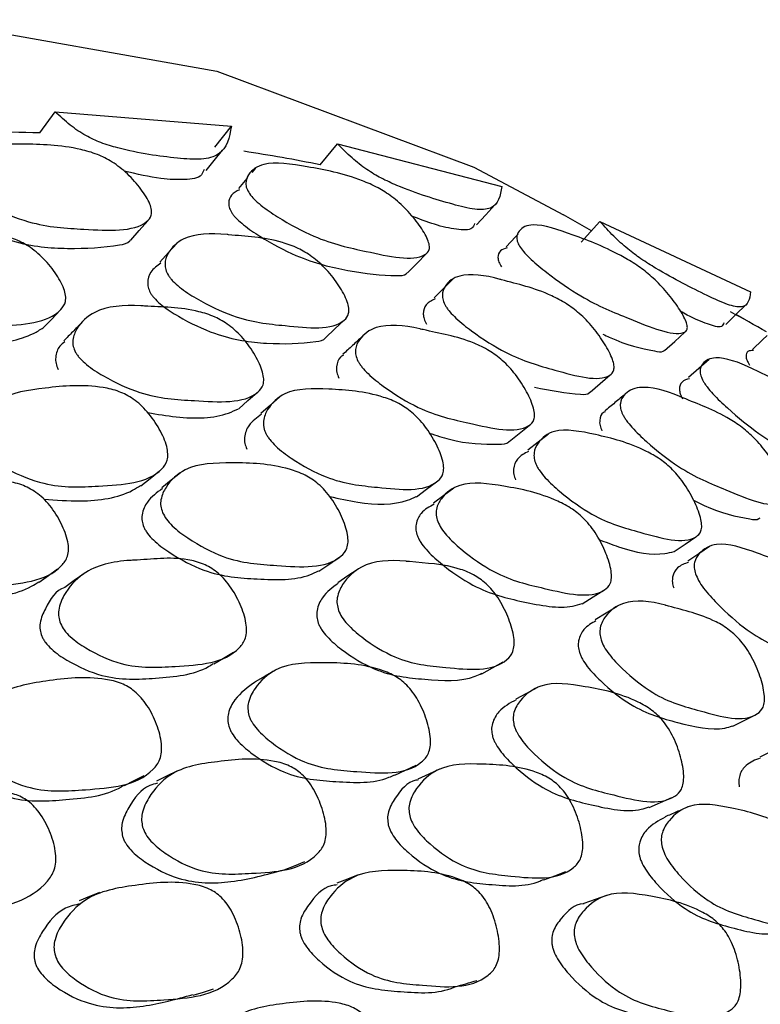
# Model space of a CAD drawing. Units: millimetres. Extents: x 56 to 1355, y 174 to 1457.
# Drawn here: x 490 to 495, y 1227 to 1234 of the extents above; entities that cross this region are included whole.
import ezdxf

# ---------------------------------------------------------------- set-up
doc = ezdxf.new("R2010")
doc.units = ezdxf.units.MM

msp = doc.modelspace()

# ---------------------------------------------------------------- linework, layer by layer
at = {"color": 7, "linetype": 'Continuous', "lineweight": 25}
for p, q in [((489.6704, 1233.4879), (489.7778, 1233.6351)), ((489.7778, 1233.6351), (491.0052, 1233.5348)), ((490.89, 1233.3882), (491.0052, 1233.5348)), ((491.6249, 1233.2653), (491.7447, 1233.4111)), ((491.7447, 1233.4111), (492.8892, 1233.1144)), ((491.1736, 1233.2412), (491.1484, 1233.2112)), ((493.5134, 1232.8049), (493.3192, 1232.9171)), ((493.4414, 1232.7269), (493.5728, 1232.8693)), ((493.5728, 1232.8693), (494.6209, 1232.3798)), ((494.6412, 1232.1539), (494.5205, 1232.2235))]:
    msp.add_line(p, q, dxfattribs=at)
at = {"color": 7, "linetype": 'Continuous', "lineweight": 25, "flags": 128}
for points in [[(457.4089, 1195.008), (457.5366, 1197.7541), (457.9181, 1200.6142), (458.5488, 1203.5537), (459.4209, 1206.5368), (460.524, 1209.5275), (461.8447, 1212.4892), (463.3668, 1215.3863), (465.072, 1218.1833), (466.9395, 1220.8465), (468.9467, 1223.3434), (471.0692, 1225.6438), (473.2812, 1227.7197), (475.5559, 1229.5459), (477.8657, 1231.1004), (480.1825, 1232.3641), (482.4783, 1233.3218), (484.7251, 1233.9618), (486.8956, 1234.2764), (488.9636, 1234.2617), (490.9039, 1233.918), (492.693, 1233.2493), (493.3192, 1232.9171)], [(490.8287, 1233.2249), (490.8864, 1233.296), (490.9441, 1233.3671)], [(491.1193, 1233.1766), (491.114, 1233.1703), (491.0543, 1233.0994)], [(492.7135, 1232.8462), (492.7773, 1232.9163), (492.841, 1232.9864)], [(490.3048, 1232.7407), (490.3635, 1232.8078), (490.4223, 1232.8749)], [(493.0024, 1232.782), (492.9849, 1232.7634), (492.9193, 1232.6938)], [(490.6288, 1232.7198), (490.5685, 1232.6536), (490.5081, 1232.5875)], [(492.2326, 1232.512), (492.2973, 1232.5785), (492.362, 1232.6449)], [(492.5498, 1232.4699), (492.4836, 1232.4046), (492.4174, 1232.3394)], [(494.4494, 1232.1536), (494.5187, 1232.2217), (494.588, 1232.2898)], [(489.6952, 1232.129), (489.7542, 1232.1908), (489.8132, 1232.2526)], [(491.6616, 1232.0606), (491.7266, 1232.1223), (491.7916, 1232.1839)], [(494.0232, 1231.9707), (494.0935, 1232.0355), (494.1638, 1232.1002)], [(494.7365, 1232.0755), (494.7055, 1232.0461), (494.6345, 1231.9789)], [(494.3327, 1231.9097), (494.261, 1231.8463), (494.1893, 1231.7829)], [(493.5033, 1231.6809), (493.5739, 1231.7415), (493.6445, 1231.802)], [(491.0562, 1231.5654), (491.121, 1231.6222), (491.1858, 1231.6791)], [(491.3428, 1231.6481), (491.2768, 1231.5909), (491.2107, 1231.5338)], [(492.9398, 1231.3378), (493.0101, 1231.3939), (493.0803, 1231.4501)], [(493.2135, 1231.389), (493.1419, 1231.3327), (493.0704, 1231.2765)], [(490.3751, 1231.0282), (490.4395, 1231.0804), (490.5039, 1231.1327)], [(490.6515, 1231.1203), (490.5859, 1231.0677), (490.5204, 1231.015)], [(492.2944, 1230.9524), (492.3644, 1231.0045), (492.4344, 1231.0567)], [(492.5552, 1231.0126), (492.4841, 1230.9605), (492.4131, 1230.9083)], [(494.0901, 1230.5715), (494.1654, 1230.6226), (494.2406, 1230.6737)], [(494.3364, 1230.6057), (494.2603, 1230.5548), (494.1841, 1230.504)], [(491.6144, 1230.434), (491.6839, 1230.4812), (491.7533, 1230.5284)], [(489.6675, 1230.3576), (489.7314, 1230.4045), (489.7953, 1230.4514)], [(491.8885, 1230.4484), (491.8172, 1230.4011), (491.746, 1230.3537)], [(489.9765, 1230.4163), (489.9107, 1230.369), (489.845, 1230.3216)], [(493.4496, 1230.2078), (493.5243, 1230.2544), (493.599, 1230.301)], [(493.6925, 1230.1887), (493.6162, 1230.1423), (493.5399, 1230.0959)], [(490.882, 1229.7876), (490.9506, 1229.8291), (491.0192, 1229.8706)], [(492.7509, 1229.7197), (492.8247, 1229.7611), (492.8985, 1229.8025)], [(491.3124, 1229.7445), (491.2415, 1229.7034), (491.1707, 1229.6624)], [(493.1372, 1229.6236), (493.0615, 1229.5831), (492.9859, 1229.5426)], [(494.4977, 1229.3535), (494.5764, 1229.394), (494.655, 1229.4345)], [(494.8459, 1229.2169), (494.7657, 1229.1777), (494.6855, 1229.1384)], [(492.1445, 1229.0127), (492.2181, 1229.0476), (492.2917, 1229.0825)], [(492.4549, 1229.0556), (492.3797, 1229.0203), (492.3045, 1228.985)], [(490.2598, 1228.942), (490.3284, 1228.9766), (490.397, 1229.0112)], [(490.6253, 1229.0418), (490.5546, 1229.0062), (490.4839, 1228.9707)], [(493.9162, 1228.7883), (493.9945, 1228.8227), (494.0729, 1228.8572)], [(491.3725, 1228.3534), (491.4449, 1228.3825), (491.5173, 1228.4117)], [(491.8892, 1228.3184), (491.8142, 1228.2895), (491.7392, 1228.2606)], [(493.181, 1228.2837), (493.2581, 1228.3128), (493.3351, 1228.3419)], [(490.0878, 1228.1967), (490.0166, 1228.1676), (489.9454, 1228.1386)], [(493.6191, 1228.1758), (493.54, 1228.1474), (493.4609, 1228.1191)], [(490.7383, 1227.4801), (490.81, 1227.502), (490.8816, 1227.5238)]]:
    msp.add_lwpolyline(points, dxfattribs=at)
at = {"color": 7, "linetype": 'Continuous', "lineweight": 25}
for centre, radius, start, end in [((489.2641, 1220.4724), 13.0218, 88.21191, 91.65223), ((489.4105, 1222.2837), 11.2026, 78.59949, 81.36469), ((489.7738, 1223.5095), 9.9199, 60.00276, 61.66024)]:
    msp.add_arc(centre, radius, start, end, dxfattribs=at)
for points, knots in [([(491.0052, 1233.5348), (490.9909, 1233.4571), (490.9697, 1233.3427), (490.7994, 1233.2969), (490.5622, 1233.3167), (490.3308, 1233.3478), (490.1049, 1233.4141), (490.0086, 1233.4577), (489.9361, 1233.5021), (489.8619, 1233.5573), (489.812, 1233.6035), (489.7778, 1233.6351)], [0, 0, 0, 0, 0.2465667, 0.3630748, 0.4858297, 0.7564965, 0.8242728, 0.8797803, 0.908771, 0.9374961, 1, 1, 1, 1]), ([(489.1187, 1233.1227), (489.1112, 1233.1354), (489.0947, 1233.1635), (489.0896, 1233.2171), (489.1209, 1233.2989), (489.2422, 1233.4083), (489.5637, 1233.4108), (489.8413, 1233.4046), (490.0636, 1233.344), (490.1592, 1233.2973), (490.2302, 1233.2474), (490.3021, 1233.1849), (490.3791, 1233.097), (490.4339, 1233.0086), (490.4507, 1232.9491), (490.4493, 1232.9027), (490.3517, 1232.7943), (490.0256, 1232.8156), (489.6601, 1232.8323), (489.3756, 1232.9461), (489.2245, 1233.0286), (489.1527, 1233.0822), (489.1293, 1233.1099), (489.1187, 1233.1227)], [0, 0, 0, 0, 0.011499, 0.025283, 0.057444, 0.127944, 0.24671, 0.378887, 0.41163, 0.438587, 0.453021, 0.467972, 0.500216, 0.53183, 0.546006, 0.560024, 0.586975, 0.752859, 0.871805, 0.943294, 0.975054, 0.988579, 1, 1, 1, 1]), ([(492.8892, 1233.1144), (492.8783, 1233.0511), (492.8623, 1232.958), (492.7052, 1232.9485), (492.4842, 1233.0065), (492.2678, 1233.0723), (492.0554, 1233.1669), (491.9645, 1233.2204), (491.8957, 1233.2707), (491.8252, 1233.3304), (491.7774, 1233.3783), (491.7447, 1233.4111)], [0, 0, 0, 0, 0.246567, 0.363075, 0.48583, 0.756497, 0.824273, 0.87978, 0.908771, 0.937496, 1, 1, 1, 1]), ([(490.8148, 1233.2332), (490.8102, 1233.2197), (490.7943, 1233.173), (490.6781, 1233.1591), (490.5024, 1233.1645), (490.3469, 1233.2009), (490.2582, 1233.2217)], [0, 0, 0, 0, 0.106159, 0.364889, 0.637695, 1, 1, 1, 1]), ([(491.1315, 1233.0646), (491.1243, 1233.077), (491.1085, 1233.1043), (491.1033, 1233.1526), (491.1322, 1233.2201), (491.2455, 1233.2981), (491.5481, 1233.2509), (491.8088, 1233.2014), (492.018, 1233.1128), (492.1083, 1233.0566), (492.1754, 1233.0015), (492.2437, 1232.9352), (492.317, 1232.8457), (492.3692, 1232.7592), (492.3856, 1232.7041), (492.3848, 1232.6635), (492.2944, 1232.5837), (491.9882, 1232.6542), (491.644, 1232.7253), (491.3751, 1232.8696), (491.232, 1232.9654), (491.1639, 1233.0236), (491.1416, 1233.0517), (491.1315, 1233.0646)], [0, 0, 0, 0, 0.011499, 0.025283, 0.057444, 0.127944, 0.24671, 0.378887, 0.41163, 0.438587, 0.453021, 0.467972, 0.500216, 0.53183, 0.546006, 0.560024, 0.586975, 0.752859, 0.871805, 0.943294, 0.975054, 0.988579, 1, 1, 1, 1]), ([(491.062, 1233.0919), (491.0412, 1233.0817), (491.0021, 1233.0627), (490.9844, 1233.0125), (490.9888, 1232.9654), (491.0043, 1232.9385), (491.0114, 1232.9263)], [0, 0, 0, 0, 0.390853, 0.732532, 0.87852, 1, 1, 1, 1]), ([(489.0111, 1232.984), (489.0158, 1232.9779), (489.0256, 1232.9654), (489.0524, 1232.9392), (489.115, 1232.8914), (489.266, 1232.8104), (489.5454, 1232.6999), (489.8866, 1232.6751), (490.1434, 1232.6902), (490.2864, 1232.7181), (490.301, 1232.7398), (490.3027, 1232.7423)], [0, 0, 0, 0, 0.013216, 0.027214, 0.059357, 0.135067, 0.30596, 0.590912, 0.909228, 0.989687, 1, 1, 1, 1]), ([(491.0114, 1232.9263), (491.0159, 1232.9202), (491.0251, 1232.9076), (491.0506, 1232.8804), (491.1101, 1232.8286), (491.253, 1232.7342), (491.5171, 1232.5937), (491.8382, 1232.5193), (492.0801, 1232.4912), (492.2141, 1232.494), (492.228, 1232.5116), (492.23, 1232.5143)], [0, 0, 0, 0, 0.0131659, 0.027111, 0.059132, 0.1345539, 0.3047982, 0.5886671, 0.9057744, 0.985928, 1, 1, 1, 1]), ([(492.6992, 1232.8564), (492.695, 1232.844), (492.6816, 1232.8054), (492.572, 1232.8131), (492.4325, 1232.842), (492.3156, 1232.8874), (492.261, 1232.9086)], [0, 0, 0, 0, 0.135984, 0.42591, 0.73161, 1, 1, 1, 1]), ([(493.0182, 1232.6896), (493.0113, 1232.7016), (492.9962, 1232.728), (492.9903, 1232.7706), (493.0156, 1232.8236), (493.1184, 1232.87), (493.3987, 1232.7736), (493.6394, 1232.6815), (493.8336, 1232.5655), (493.918, 1232.5001), (493.9811, 1232.4402), (494.0456, 1232.3705), (494.1152, 1232.2799), (494.1653, 1232.1958), (494.1817, 1232.1453), (494.1819, 1232.1107), (494.1009, 1232.0597), (493.8181, 1232.1788), (493.4991, 1232.3036), (493.2477, 1232.4773), (493.1134, 1232.5858), (493.0491, 1232.6484), (493.0279, 1232.6767), (493.0182, 1232.6896)], [0, 0, 0, 0, 0.011499, 0.025283, 0.057444, 0.127944, 0.24671, 0.378887, 0.41163, 0.438587, 0.453021, 0.467972, 0.500216, 0.53183, 0.546006, 0.560024, 0.586975, 0.752859, 0.871805, 0.943294, 0.975054, 0.988579, 1, 1, 1, 1]), ([(494.6209, 1232.3798), (494.6146, 1232.3311), (494.6054, 1232.2594), (494.4641, 1232.2858), (494.2621, 1232.3813), (494.063, 1232.4812), (493.8659, 1232.6034), (493.7809, 1232.6665), (493.7163, 1232.7222), (493.6496, 1232.7862), (493.604, 1232.8355), (493.5728, 1232.8693)], [0, 0, 0, 0, 0.246567, 0.363075, 0.48583, 0.756497, 0.824273, 0.87978, 0.908771, 0.937496, 1, 1, 1, 1]), ([(488.5232, 1232.3937), (488.5157, 1232.4076), (488.5, 1232.4371), (488.4951, 1232.4977), (488.5276, 1232.5947), (488.6509, 1232.7319), (488.8349, 1232.7696), (489.0901, 1232.7825), (489.2477, 1232.8051), (489.4666, 1232.7613), (489.5622, 1232.7189), (489.633, 1232.6701), (489.7046, 1232.6069), (489.7812, 1232.5149), (489.8349, 1232.4202), (489.8524, 1232.3533), (489.8511, 1232.2994), (489.7548, 1232.1614), (489.4285, 1232.1456), (489.0622, 1232.1242), (488.7794, 1232.2215), (488.6276, 1232.2981), (488.5646, 1232.3464), (488.5377, 1232.3737), (488.5279, 1232.3872), (488.5232, 1232.3937)], [0, 0, 0, 0, 0.011641, 0.024558, 0.057231, 0.128032, 0.246869, 0.250261, 0.378837, 0.411677, 0.438706, 0.45315, 0.468054, 0.500258, 0.531921, 0.546179, 0.560335, 0.587329, 0.75273, 0.87177, 0.943404, 0.97514, 0.988607, 0.994468, 1, 1, 1, 1]), ([(490.5665, 1232.4951), (490.5595, 1232.5088), (490.5447, 1232.5378), (490.5404, 1232.5934), (490.5718, 1232.6766), (490.6894, 1232.7832), (490.8639, 1232.7909), (491.1057, 1232.7655), (491.2547, 1232.7627), (491.4615, 1232.6909), (491.5518, 1232.6387), (491.6187, 1232.5843), (491.6863, 1232.5169), (491.7585, 1232.4227), (491.809, 1232.3293), (491.8252, 1232.2663), (491.8238, 1232.2179), (491.7323, 1232.1075), (491.4238, 1232.1413), (491.0764, 1232.1744), (490.8088, 1232.303), (490.6651, 1232.3938), (490.6055, 1232.4465), (490.5801, 1232.475), (490.5709, 1232.4886), (490.5665, 1232.4951)], [0, 0, 0, 0, 0.011641, 0.024558, 0.057231, 0.128032, 0.246869, 0.250261, 0.378837, 0.411677, 0.438706, 0.45315, 0.468054, 0.500258, 0.531921, 0.546179, 0.560335, 0.587329, 0.75273, 0.87177, 0.943404, 0.97514, 0.988607, 0.994468, 1, 1, 1, 1]), ([(492.9266, 1232.6859), (492.9087, 1232.6812), (492.8743, 1232.6722), (492.8596, 1232.633), (492.8647, 1232.5915), (492.8796, 1232.5655), (492.8863, 1232.5537)], [0, 0, 0, 0, 0.37653, 0.726243, 0.875664, 1, 1, 1, 1]), ([(490.5148, 1232.5808), (490.4884, 1232.5622), (490.4423, 1232.5298), (490.4191, 1232.4625), (490.4245, 1232.4069), (490.4387, 1232.3798), (490.4452, 1232.3673)], [0, 0, 0, 0, 0.444776, 0.774196, 0.896016, 1, 1, 1, 1]), ([(492.4969, 1232.2826), (492.4903, 1232.296), (492.4764, 1232.3242), (492.4721, 1232.3746), (492.5012, 1232.4436), (492.6105, 1232.5188), (492.7733, 1232.4965), (492.9989, 1232.4332), (493.1375, 1232.4051), (493.3304, 1232.3058), (493.4148, 1232.2441), (493.4774, 1232.1845), (493.5408, 1232.1132), (493.6086, 1232.0175), (493.6562, 1231.9259), (493.6717, 1231.8672), (493.6707, 1231.8245), (493.5863, 1231.7424), (493.2991, 1231.8254), (492.9746, 1231.9127), (492.7241, 1232.0716), (492.5894, 1232.1762), (492.5335, 1232.2329), (492.5097, 1232.2625), (492.501, 1232.2761), (492.4969, 1232.2826)], [0, 0, 0, 0, 0.011641, 0.024558, 0.057231, 0.128032, 0.246869, 0.250261, 0.378837, 0.411677, 0.438706, 0.45315, 0.468054, 0.500258, 0.531921, 0.546179, 0.560335, 0.587329, 0.75273, 0.87177, 0.943404, 0.97514, 0.988607, 0.994468, 1, 1, 1, 1]), ([(490.4452, 1232.3673), (490.4496, 1232.3608), (490.4586, 1232.3475), (490.4837, 1232.3194), (490.5427, 1232.2675), (490.6851, 1232.178), (490.9487, 1232.0533), (491.2736, 1232.0118), (491.5141, 1232.0207), (491.6486, 1232.0414), (491.6614, 1232.0605), (491.6614, 1232.0606)], [0, 0, 0, 0, 0.013255, 0.027313, 0.059676, 0.136192, 0.309375, 0.597727, 0.918592, 0.999755, 1, 1, 1, 1]), ([(489.9202, 1231.9588), (489.914, 1231.973), (489.9003, 1232.0042), (489.9006, 1232.0638), (489.9402, 1232.1551), (490.0726, 1232.2756), (490.2554, 1232.2903), (490.3757, 1232.2829), (490.3762, 1232.2829), (490.3783, 1232.2827), (490.3862, 1232.2822), (490.5197, 1232.2729), (490.6756, 1232.2769), (490.8833, 1232.2121), (490.9743, 1232.1607), (491.0404, 1232.1056), (491.1062, 1232.0363), (491.1746, 1231.9381), (491.2204, 1231.8395), (491.2324, 1231.7721), (491.2268, 1231.7198), (491.1193, 1231.5966), (490.7936, 1231.6221), (490.4315, 1231.6389), (490.1603, 1231.7637), (490.0162, 1231.8543), (489.9575, 1231.9082), (489.933, 1231.9378), (489.9244, 1231.9519), (489.9202, 1231.9588)], [0, 0, 0, 0, 0.0114, 0.025124, 0.05729, 0.128025, 0.246784, 0.246802, 0.246947, 0.247346, 0.248855, 0.25471, 0.3789, 0.411799, 0.438827, 0.453267, 0.468111, 0.500292, 0.531951, 0.546184, 0.560292, 0.587201, 0.75281, 0.871725, 0.943346, 0.975133, 0.988611, 0.994471, 1, 1, 1, 1]), ([(492.4239, 1232.332), (492.4009, 1232.3205), (492.3596, 1232.2999), (492.339, 1232.2452), (492.3443, 1232.1948), (492.3576, 1232.1683), (492.3638, 1232.1561)], [0, 0, 0, 0, 0.428974, 0.76777, 0.893056, 1, 1, 1, 1]), ([(494.4348, 1232.1656), (494.4313, 1232.1549), (494.4215, 1232.1247), (494.3197, 1232.1554), (494.2216, 1232.1952), (494.1484, 1232.2365), (494.1317, 1232.2459)], [0, 0, 0, 0, 0.186657, 0.530467, 0.892983, 1, 1, 1, 1]), ([(489.9611, 1232.1643), (489.9407, 1232.1435), (489.8999, 1232.1017), (489.8591, 1232.06), (489.8387, 1232.0392)], [0, 0, 0, 0, 0.500003, 1, 1, 1, 1]), ([(491.8868, 1231.8984), (491.8811, 1231.9122), (491.8684, 1231.9426), (491.8692, 1231.9969), (491.9072, 1232.0738), (492.0326, 1232.1628), (492.2047, 1232.1479), (492.3177, 1232.1224), (492.3183, 1232.1223), (492.3202, 1232.1218), (492.3276, 1232.1201), (492.453, 1232.0909), (492.5994, 1232.0697), (492.7939, 1231.978), (492.879, 1231.917), (492.9408, 1231.8566), (493.0022, 1231.7834), (493.0659, 1231.6837), (493.1082, 1231.587), (493.1191, 1231.5239), (493.1135, 1231.4773), (493.0119, 1231.3827), (492.7065, 1231.4578), (492.366, 1231.5291), (492.1116, 1231.6843), (491.9765, 1231.7887), (491.9216, 1231.8466), (491.8987, 1231.8773), (491.8907, 1231.8915), (491.8868, 1231.8984)], [0, 0, 0, 0, 0.0114, 0.025124, 0.05729, 0.128025, 0.246784, 0.246802, 0.246947, 0.247346, 0.248855, 0.25471, 0.3789, 0.411799, 0.438827, 0.453267, 0.468111, 0.500292, 0.531951, 0.546184, 0.560292, 0.587201, 0.75281, 0.871725, 0.943346, 0.975133, 0.988611, 0.994471, 1, 1, 1, 1]), ([(489.0382, 1232.0291), (489.1151, 1232.0243), (489.3365, 1232.0104), (489.5597, 1232.0461), (489.6728, 1232.1163), (489.6944, 1232.1297)], [0, 0, 0, 0, 0.30093, 0.865979, 1, 1, 1, 1]), ([(491.9158, 1232.0683), (491.8936, 1232.0478), (491.8492, 1232.0067), (491.8048, 1231.9657), (491.7826, 1231.9451)], [0, 0, 0, 0, 0.500001, 1, 1, 1, 1]), ([(493.592, 1232.0857), (493.6074, 1232.0784), (493.7487, 1232.0112), (493.8811, 1231.9821), (494.0053, 1231.9578), (494.0179, 1231.9711), (494.0203, 1231.9736)], [0, 0, 0, 0, 0.0853254, 0.7830791, 0.9594469, 1, 1, 1, 1]), ([(489.8453, 1232.0332), (489.8326, 1232.0233), (489.7997, 1231.9979), (489.7811, 1231.9428), (489.7798, 1231.8846), (489.7932, 1231.8538), (489.7993, 1231.8399)], [0, 0, 0, 0, 0.262069, 0.677176, 0.853737, 1, 1, 1, 1]), ([(491.7872, 1231.9402), (491.7795, 1231.9355), (491.753, 1231.9193), (491.7378, 1231.8761), (491.7361, 1231.8235), (491.7485, 1231.7934), (491.7542, 1231.7798)], [0, 0, 0, 0, 0.187732, 0.644655, 0.839003, 1, 1, 1, 1]), ([(494.6413, 1231.9706), (494.6269, 1231.9708), (494.5979, 1231.9711), (494.5869, 1231.9424), (494.5931, 1231.9068), (494.6076, 1231.8818), (494.6141, 1231.8705)], [0, 0, 0, 0, 0.356755, 0.71756, 0.87172, 1, 1, 1, 1]), ([(494.2917, 1231.7587), (494.2854, 1231.7716), (494.2723, 1231.7989), (494.2676, 1231.8437), (494.2931, 1231.8982), (494.3918, 1231.9419), (494.5408, 1231.8899), (494.7476, 1231.7895), (494.8741, 1231.7365), (495.0512, 1231.6106), (495.1291, 1231.5397), (495.1873, 1231.4754), (495.2464, 1231.4007), (495.31, 1231.304), (495.355, 1231.2149), (495.3702, 1231.1608), (495.3701, 1231.124), (495.2951, 1231.0703), (495.0324, 1231.2017), (494.7346, 1231.3422), (494.5031, 1231.5303), (494.3781, 1231.6478), (494.326, 1231.7081), (494.3037, 1231.7386), (494.2956, 1231.7521), (494.2917, 1231.7587)], [0, 0, 0, 0, 0.011641, 0.024558, 0.057231, 0.128032, 0.246869, 0.250261, 0.378837, 0.411677, 0.438706, 0.45315, 0.468054, 0.500258, 0.531921, 0.546179, 0.560335, 0.587329, 0.75273, 0.87177, 0.943404, 0.97514, 0.988607, 0.994468, 1, 1, 1, 1]), ([(489.2515, 1231.3045), (489.248, 1231.3118), (489.2408, 1231.327), (489.2331, 1231.3579), (489.2314, 1231.4172), (489.2733, 1231.521), (489.4046, 1231.6702), (489.7227, 1231.7146), (490.0002, 1231.7394), (490.216, 1231.6929), (490.3071, 1231.6471), (490.3732, 1231.5942), (490.4391, 1231.5256), (490.5074, 1231.4256), (490.553, 1231.3227), (490.5645, 1231.2504), (490.5583, 1231.1925), (490.4497, 1231.0451), (490.1252, 1231.0314), (489.7623, 1231.0088), (489.4909, 1231.1161), (489.347, 1231.2002), (489.2886, 1231.253), (489.2642, 1231.2828), (489.2556, 1231.2974), (489.2515, 1231.3045)], [0, 0, 0, 0, 0.005636, 0.011689, 0.024609, 0.057319, 0.128094, 0.246849, 0.378899, 0.411806, 0.438795, 0.453222, 0.468074, 0.500255, 0.531859, 0.546046, 0.560155, 0.587119, 0.752833, 0.871766, 0.943417, 0.975165, 0.988621, 0.994476, 1, 1, 1, 1]), ([(493.73, 1231.5281), (493.7246, 1231.5415), (493.7129, 1231.571), (493.7136, 1231.6195), (493.7487, 1231.6817), (493.8647, 1231.7388), (494.0239, 1231.6944), (494.1284, 1231.6511), (494.1289, 1231.6509), (494.1307, 1231.6501), (494.1375, 1231.6473), (494.2535, 1231.5984), (494.3885, 1231.5523), (494.568, 1231.4344), (494.6468, 1231.3642), (494.704, 1231.2991), (494.7609, 1231.2225), (494.82, 1231.1218), (494.8593, 1231.0277), (494.8695, 1230.9694), (494.8644, 1230.9288), (494.7711, 1230.8633), (494.4894, 1230.987), (494.1742, 1231.1121), (493.9385, 1231.2966), (493.8132, 1231.4141), (493.7623, 1231.4756), (493.741, 1231.5071), (493.7336, 1231.5212), (493.73, 1231.5281)], [0, 0, 0, 0, 0.0114, 0.025124, 0.05729, 0.128025, 0.246784, 0.246802, 0.246947, 0.247346, 0.248855, 0.25471, 0.3789, 0.411799, 0.438827, 0.453267, 0.468111, 0.500292, 0.531951, 0.546184, 0.560292, 0.587201, 0.75281, 0.871725, 0.943346, 0.975133, 0.988611, 0.994471, 1, 1, 1, 1]), ([(494.1956, 1231.7748), (494.1764, 1231.7697), (494.1407, 1231.7603), (494.1236, 1231.7179), (494.1292, 1231.6729), (494.1418, 1231.6471), (494.1476, 1231.6353)], [0, 0, 0, 0, 0.409898, 0.760012, 0.889484, 1, 1, 1, 1]), ([(491.245, 1231.3945), (491.2419, 1231.4017), (491.2353, 1231.4168), (491.2284, 1231.4465), (491.2279, 1231.5016), (491.2693, 1231.5914), (491.396, 1231.71), (491.6978, 1231.7047), (491.9603, 1231.6862), (492.1633, 1231.6111), (492.2487, 1231.5554), (492.3104, 1231.4969), (492.3717, 1231.4239), (492.4348, 1231.3217), (492.4762, 1231.2201), (492.486, 1231.1517), (492.4793, 1231.0993), (492.3745, 1230.9797), (492.0678, 1231.0155), (491.7239, 1231.0475), (491.4687, 1231.186), (491.3338, 1231.2844), (491.2793, 1231.3416), (491.2567, 1231.3726), (491.2488, 1231.3874), (491.245, 1231.3945)], [0, 0, 0, 0, 0.005636, 0.011689, 0.024609, 0.057319, 0.128094, 0.246849, 0.378899, 0.411806, 0.438795, 0.453222, 0.468074, 0.500255, 0.531859, 0.546046, 0.560155, 0.587119, 0.752833, 0.871766, 0.943417, 0.975165, 0.988621, 0.994476, 1, 1, 1, 1]), ([(493.1177, 1231.7153), (493.2273, 1231.6938), (493.3647, 1231.667), (493.4889, 1231.6647), (493.5012, 1231.681), (493.5021, 1231.6821)], [0, 0, 0, 0, 0.786248, 0.98513, 1, 1, 1, 1]), ([(493.7492, 1231.6687), (493.7253, 1231.6487), (493.6773, 1231.6087), (493.6294, 1231.5687), (493.6054, 1231.5487)], [0, 0, 0, 0, 0.500001, 1, 1, 1, 1]), ([(490.4235, 1231.5386), (490.4896, 1231.5275), (490.6974, 1231.4927), (490.9139, 1231.5005), (491.0326, 1231.5554), (491.0555, 1231.566)], [0, 0, 0, 0, 0.273541, 0.859665, 1, 1, 1, 1]), ([(491.216, 1231.5278), (491.1831, 1231.5047), (491.129, 1231.4668), (491.0962, 1231.3888), (491.0961, 1231.3283), (491.1076, 1231.2988), (491.1129, 1231.2852)], [0, 0, 0, 0, 0.4792, 0.788477, 0.902661, 1, 1, 1, 1]), ([(493.6081, 1231.5453), (493.6041, 1231.5436), (493.583, 1231.5346), (493.5712, 1231.5008), (493.5694, 1231.4541), (493.581, 1231.425), (493.5863, 1231.4118)], [0, 0, 0, 0, 0.117873, 0.614094, 0.825156, 1, 1, 1, 1]), ([(492.3835, 1231.3962), (492.4311, 1231.3805), (492.6126, 1231.3204), (492.786, 1231.318), (492.9233, 1231.3198), (492.9382, 1231.3376), (492.9389, 1231.3384)], [0, 0, 0, 0, 0.219462, 0.83704, 0.99289, 1, 1, 1, 1]), ([(493.1275, 1231.1777), (493.1247, 1231.1849), (493.1187, 1231.1997), (493.1126, 1231.228), (493.1127, 1231.2784), (493.1523, 1231.3537), (493.2718, 1231.441), (493.5536, 1231.386), (493.798, 1231.3245), (493.9863, 1231.2215), (494.0654, 1231.1562), (494.1225, 1231.0926), (494.1789, 1231.0158), (494.2369, 1230.9121), (494.2747, 1230.8124), (494.2831, 1230.7485), (494.2764, 1230.7018), (494.1778, 1230.6108), (493.8925, 1230.6956), (493.5717, 1230.7819), (493.3347, 1230.9506), (493.2095, 1231.0626), (493.1591, 1231.1238), (493.1382, 1231.1558), (493.131, 1231.1706), (493.1275, 1231.1777)], [0, 0, 0, 0, 0.005636, 0.011689, 0.024609, 0.057319, 0.128094, 0.246849, 0.378899, 0.411806, 0.438795, 0.453222, 0.468074, 0.500255, 0.531859, 0.546046, 0.560155, 0.587119, 0.752833, 0.871766, 0.943417, 0.975165, 0.988621, 0.994476, 1, 1, 1, 1]), ([(493.0758, 1231.2692), (493.0477, 1231.2549), (492.9996, 1231.2303), (492.9699, 1231.1671), (492.9691, 1231.1119), (492.9796, 1231.083), (492.9844, 1231.0697)], [0, 0, 0, 0, 0.4564416, 0.779234, 0.8984077, 1, 1, 1, 1]), ([(490.526, 1230.8419), (490.5211, 1230.8575), (490.5105, 1230.8904), (490.5156, 1230.9548), (490.5633, 1231.0524), (490.7057, 1231.1841), (491.0235, 1231.1923), (491.3011, 1231.1837), (491.5113, 1231.1116), (491.5977, 1231.0558), (491.6587, 1230.9961), (491.7181, 1230.9211), (491.7774, 1230.8151), (491.8139, 1230.7089), (491.8197, 1230.6363), (491.8092, 1230.5799), (491.6908, 1230.4464), (491.3677, 1230.4719), (491.0076, 1230.4928), (490.7471, 1230.6294), (490.613, 1230.7287), (490.552, 1230.7932), (490.5342, 1230.8266), (490.526, 1230.8419)], [0, 0, 0, 0, 0.011671, 0.024609, 0.05731, 0.128015, 0.24681, 0.378868, 0.411738, 0.438762, 0.453212, 0.468093, 0.5003, 0.531965, 0.546206, 0.560328, 0.587272, 0.752835, 0.87178, 0.943348, 0.975132, 0.98863, 1, 1, 1, 1]), ([(488.5113, 1230.6015), (488.5057, 1230.6173), (488.4938, 1230.6507), (488.4974, 1230.7201), (488.5448, 1230.8313), (488.6905, 1230.9938), (489.0232, 1231.0518), (489.3147, 1231.0866), (489.5373, 1231.0432), (489.6294, 1230.9973), (489.6949, 1230.9432), (489.7591, 1230.8725), (489.824, 1230.7688), (489.8651, 1230.6613), (489.8731, 1230.5849), (489.8635, 1230.5231), (489.7426, 1230.3618), (489.4028, 1230.3376), (489.0249, 1230.3039), (488.7484, 1230.4091), (488.6053, 1230.4942), (488.5398, 1230.5536), (488.5203, 1230.5865), (488.5113, 1230.6015)], [0, 0, 0, 0, 0.011671, 0.024609, 0.05731, 0.128015, 0.24681, 0.378868, 0.411738, 0.438762, 0.453212, 0.468093, 0.5003, 0.531965, 0.546206, 0.560328, 0.587272, 0.752835, 0.87178, 0.943348, 0.975132, 0.98863, 1, 1, 1, 1]), ([(492.4425, 1230.7795), (492.4381, 1230.7948), (492.4289, 1230.8269), (492.4349, 1230.8858), (492.4817, 1230.9691), (492.6181, 1231.0692), (492.9171, 1231.0275), (493.1775, 1230.9754), (493.3735, 1230.8753), (493.4536, 1230.8099), (493.5098, 1230.7451), (493.5642, 1230.6663), (493.6181, 1230.5588), (493.6504, 1230.4546), (493.6545, 1230.3865), (493.6436, 1230.3358), (493.5301, 1230.231), (493.2275, 1230.3061), (492.8891, 1230.3813), (492.6467, 1230.5485), (492.5223, 1230.6612), (492.4661, 1230.7304), (492.4499, 1230.7641), (492.4425, 1230.7795)], [0, 0, 0, 0, 0.011671, 0.024609, 0.05731, 0.128015, 0.24681, 0.378868, 0.411738, 0.438762, 0.453212, 0.468093, 0.5003, 0.531965, 0.546206, 0.560328, 0.587272, 0.752835, 0.87178, 0.943348, 0.975132, 0.98863, 1, 1, 1, 1]), ([(489.699, 1230.9363), (489.7842, 1230.93), (490.0115, 1230.9131), (490.2398, 1230.9483), (490.3547, 1231.0193), (490.3731, 1231.0307)], [0, 0, 0, 0, 0.335142, 0.893475, 1, 1, 1, 1]), ([(490.525, 1231.0097), (490.4867, 1230.9822), (490.425, 1230.938), (490.3842, 1230.8513), (490.3803, 1230.787), (490.3905, 1230.7561), (490.3952, 1230.7419)], [0, 0, 0, 0, 0.492676, 0.793629, 0.904953, 1, 1, 1, 1]), ([(491.6901, 1230.9545), (491.7559, 1230.9397), (491.9558, 1230.8949), (492.1611, 1230.8955), (492.273, 1230.9452), (492.2932, 1230.9541)], [0, 0, 0, 0, 0.2868605, 0.8716594, 1, 1, 1, 1]), ([(492.4182, 1230.9013), (492.3853, 1230.8835), (492.3301, 1230.8537), (492.2925, 1230.7831), (492.2875, 1230.724), (492.2966, 1230.6938), (492.3007, 1230.6799)], [0, 0, 0, 0, 0.467209, 0.78327, 0.900182, 1, 1, 1, 1]), ([(494.2235, 1230.929), (494.249, 1230.9161), (494.3977, 1230.8407), (494.5429, 1230.8102), (494.6702, 1230.7891), (494.6851, 1230.8046), (494.6874, 1230.8069)], [0, 0, 0, 0, 0.137672, 0.802281, 0.97, 1, 1, 1, 1]), ([(490.3952, 1230.7419), (490.3987, 1230.7346), (490.4059, 1230.7195), (490.4274, 1230.688), (490.4805, 1230.6304), (490.6147, 1230.533), (490.8717, 1230.3992), (491.2007, 1230.3766), (491.4733, 1230.3687), (491.5929, 1230.4269), (491.6127, 1230.4365)], [0, 0, 0, 0, 0.013524, 0.027864, 0.06086, 0.138802, 0.314823, 0.608019, 0.935065, 1, 1, 1, 1]), ([(492.3007, 1230.6799), (492.3039, 1230.6726), (492.3104, 1230.6575), (492.33, 1230.6249), (492.3789, 1230.5634), (492.5035, 1230.4524), (492.7427, 1230.2886), (493.0519, 1230.216), (493.311, 1230.166), (493.4271, 1230.2022), (493.4489, 1230.209)], [0, 0, 0, 0, 0.0133807, 0.0275686, 0.0602147, 0.1373313, 0.3114866, 0.6015757, 0.925157, 1, 1, 1, 1]), ([(493.5645, 1230.6557), (493.6108, 1230.6375), (493.7819, 1230.57), (493.9619, 1230.5396), (494.0687, 1230.5665), (494.0898, 1230.5718)], [0, 0, 0, 0, 0.229604, 0.847455, 1, 1, 1, 1]), ([(494.2384, 1230.415), (494.2345, 1230.4298), (494.2263, 1230.4609), (494.2327, 1230.5141), (494.2773, 1230.5824), (494.4051, 1230.6502), (494.6819, 1230.5591), (494.922, 1230.4643), (495.1019, 1230.337), (495.1752, 1230.2626), (495.2265, 1230.1931), (495.276, 1230.1111), (495.3245, 1230.003), (495.3531, 1229.9015), (495.356, 1229.8382), (495.3453, 1229.7937), (495.2391, 1229.7182), (494.9603, 1229.842), (494.6476, 1229.9709), (494.4249, 1230.1672), (494.3108, 1230.2924), (494.2596, 1230.3658), (494.245, 1230.3996), (494.2384, 1230.415)], [0, 0, 0, 0, 0.011671, 0.024609, 0.05731, 0.128015, 0.24681, 0.378868, 0.411738, 0.438762, 0.453212, 0.468093, 0.5003, 0.531965, 0.546206, 0.560328, 0.587272, 0.752835, 0.87178, 0.943348, 0.975132, 0.98863, 1, 1, 1, 1]), ([(488.392, 1230.5029), (488.3959, 1230.4956), (488.4038, 1230.4807), (488.4272, 1230.4504), (488.4842, 1230.3972), (488.6274, 1230.3141), (488.9001, 1230.2113), (489.2453, 1230.2387), (489.5275, 1230.2716), (489.6482, 1230.3498), (489.665, 1230.3607)], [0, 0, 0, 0, 0.013685, 0.028196, 0.061585, 0.140456, 0.318573, 0.615263, 0.946206, 1, 1, 1, 1]), ([(489.8152, 1230.0698), (489.8104, 1230.0849), (489.8, 1230.1176), (489.8035, 1230.1892), (489.8523, 1230.3022), (489.9961, 1230.462), (490.1806, 1230.5028), (490.3027, 1230.5093), (490.3111, 1230.5097), (490.4443, 1230.5158), (490.6011, 1230.5407), (490.8034, 1230.4913), (490.8901, 1230.4423), (490.9514, 1230.3854), (491.0109, 1230.3117), (491.0703, 1230.2042), (491.1069, 1230.0936), (491.1127, 1230.0155), (491.1023, 1229.9526), (490.9837, 1229.791), (490.6589, 1229.7754), (490.2978, 1229.7508), (490.0365, 1229.8664), (489.9022, 1229.9576), (489.8412, 1230.0202), (489.8234, 1230.0543), (489.8152, 1230.0698)], [0, 0, 0, 0, 0.010787, 0.023388, 0.057335, 0.128089, 0.246888, 0.247136, 0.249232, 0.255177, 0.378989, 0.411883, 0.438879, 0.453302, 0.468146, 0.500322, 0.532035, 0.546322, 0.560474, 0.587444, 0.752896, 0.871829, 0.943334, 0.975115, 0.988621, 1, 1, 1, 1]), ([(491.7517, 1230.1614), (491.7476, 1230.1762), (491.7386, 1230.2085), (491.7439, 1230.2754), (491.7931, 1230.3746), (491.9334, 1230.5037), (492.1089, 1230.5148), (492.2245, 1230.5029), (492.2324, 1230.502), (492.3584, 1230.488), (492.507, 1230.4878), (492.6967, 1230.4111), (492.7773, 1230.352), (492.8337, 1230.2896), (492.888, 1230.2115), (492.9414, 1230.1018), (492.973, 1229.9924), (492.9764, 1229.9181), (492.9649, 1229.8606), (492.8489, 1229.7267), (492.5419, 1229.7607), (492.1997, 1229.7907), (491.9557, 1229.9377), (491.831, 1230.0431), (491.7749, 1230.1108), (491.759, 1230.1455), (491.7517, 1230.1614)], [0, 0, 0, 0, 0.010787, 0.023388, 0.057335, 0.128089, 0.246888, 0.247136, 0.249232, 0.255177, 0.378989, 0.411883, 0.438879, 0.453302, 0.468146, 0.500322, 0.532035, 0.546322, 0.560474, 0.587444, 0.752896, 0.871829, 0.943334, 0.975115, 0.988621, 1, 1, 1, 1]), ([(494.1892, 1230.4957), (494.1618, 1230.4861), (494.1137, 1230.4694), (494.0801, 1230.4137), (494.0746, 1230.3603), (494.0826, 1230.331), (494.0863, 1230.3175)], [0, 0, 0, 0, 0.4394482, 0.7719775, 0.8949812, 1, 1, 1, 1]), ([(491.7497, 1230.3495), (491.7096, 1230.3207), (491.6468, 1230.2755), (491.6035, 1230.185), (491.5979, 1230.1194), (491.6067, 1230.0876), (491.6107, 1230.073)], [0, 0, 0, 0, 0.51025, 0.800759, 0.908228, 1, 1, 1, 1]), ([(489.8452, 1230.3214), (489.8449, 1230.3213), (489.7802, 1230.3028), (489.7253, 1230.2067), (489.6737, 1230.0998), (489.67, 1230.029), (489.6802, 1229.9968), (489.6849, 1229.982)], [0, 0, 0, 0, 0.002856, 0.554808, 0.818886, 0.916577, 1, 1, 1, 1]), ([(493.5808, 1229.9551), (493.5772, 1229.9696), (493.5696, 1230.0013), (493.576, 1230.0629), (493.6244, 1230.1476), (493.7585, 1230.245), (493.9228, 1230.2265), (494.0305, 1230.1962), (494.0379, 1230.1941), (494.1553, 1230.1601), (494.2938, 1230.135), (494.469, 1230.0315), (494.543, 1229.963), (494.5943, 1229.8954), (494.6433, 1229.8136), (494.6908, 1229.7024), (494.7179, 1229.5952), (494.7194, 1229.5253), (494.7074, 1229.4735), (494.5962, 1229.3681), (494.3107, 1229.4515), (493.9914, 1229.5357), (493.7666, 1229.713), (493.6523, 1229.8317), (493.6013, 1229.9041), (493.5872, 1229.9391), (493.5808, 1229.9551)], [0, 0, 0, 0, 0.010787, 0.023388, 0.057335, 0.128089, 0.246888, 0.247136, 0.249232, 0.255177, 0.378989, 0.411883, 0.438879, 0.453302, 0.468146, 0.500322, 0.532035, 0.546322, 0.560474, 0.587444, 0.752896, 0.871829, 0.943334, 0.975115, 0.988621, 1, 1, 1, 1]), ([(493.5449, 1230.0883), (493.5146, 1230.0717), (493.4628, 1230.0434), (493.4256, 1229.9736), (493.4187, 1229.9133), (493.4262, 1229.8822), (493.4296, 1229.8678)], [0, 0, 0, 0, 0.454743, 0.778178, 0.897826, 1, 1, 1, 1]), ([(491.6107, 1230.073), (491.6138, 1230.0654), (491.6202, 1230.0498), (491.6398, 1230.0169), (491.6886, 1229.9565), (491.8135, 1229.853), (492.0543, 1229.7088), (492.3668, 1229.6781), (492.622, 1229.6617), (492.7336, 1229.7158), (492.7487, 1229.7231)], [0, 0, 0, 0, 0.0137246, 0.0282778, 0.0617589, 0.1408155, 0.3191997, 0.6165158, 0.9479748, 1, 1, 1, 1]), ([(489.6849, 1229.982), (489.6884, 1229.9745), (489.6956, 1229.959), (489.7172, 1229.9274), (489.7703, 1229.8714), (489.9048, 1229.7822), (490.1627, 1229.669), (490.4923, 1229.6886), (490.7567, 1229.7114), (490.8685, 1229.7838), (490.8796, 1229.7909)], [0, 0, 0, 0, 0.0139445, 0.0287309, 0.0627485, 0.1430719, 0.3243144, 0.6263946, 0.9631648, 1, 1, 1, 1]), ([(493.4296, 1229.8678), (493.4324, 1229.8603), (493.438, 1229.8446), (493.4556, 1229.8107), (493.4999, 1229.7464), (493.6144, 1229.6294), (493.8363, 1229.4553), (494.128, 1229.3748), (494.3697, 1229.3172), (494.4784, 1229.3507), (494.4963, 1229.3562)], [0, 0, 0, 0, 0.013542, 0.027902, 0.060939, 0.138946, 0.314963, 0.608332, 0.935392, 1, 1, 1, 1]), ([(491.1278, 1229.4294), (491.1245, 1229.4447), (491.1174, 1229.4779), (491.1276, 1229.5474), (491.1861, 1229.6515), (491.3411, 1229.7926), (491.658, 1229.7999), (491.9333, 1229.7899), (492.1348, 1229.7143), (492.2149, 1229.6554), (492.2693, 1229.5924), (492.3205, 1229.5129), (492.3683, 1229.4002), (492.3935, 1229.2872), (492.3917, 1229.2098), (492.3755, 1229.1494), (492.2437, 1229.0067), (491.9242, 1229.0363), (491.5689, 1229.0597), (491.3258, 1229.2042), (491.2017, 1229.3092), (491.1546, 1229.3712), (491.1362, 1229.4052), (491.1305, 1229.4215), (491.1278, 1229.4294)], [0, 0, 0, 0, 0.010752, 0.023335, 0.057314, 0.128075, 0.246834, 0.378944, 0.411888, 0.4389, 0.453333, 0.468148, 0.500319, 0.532056, 0.546354, 0.56049, 0.587424, 0.752803, 0.871714, 0.943325, 0.97512, 0.988602, 0.994467, 1, 1, 1, 1]), ([(489.1867, 1229.204), (489.1827, 1229.2195), (489.174, 1229.2531), (489.182, 1229.3273), (489.2394, 1229.4452), (489.3967, 1229.6168), (489.7285, 1229.6739), (490.0179, 1229.7071), (490.2322, 1229.6601), (490.3184, 1229.6112), (490.3778, 1229.5538), (490.4344, 1229.4787), (490.4887, 1229.3683), (490.5193, 1229.2541), (490.5203, 1229.1729), (490.5055, 1229.1072), (490.3725, 1228.937), (490.0359, 1228.917), (489.6626, 1228.886), (489.4025, 1228.9992), (489.2686, 1229.0898), (489.2169, 1229.1474), (489.1964, 1229.1801), (489.1898, 1229.1962), (489.1867, 1229.204)], [0, 0, 0, 0, 0.0107521, 0.0233352, 0.0573143, 0.1280753, 0.2468337, 0.3789439, 0.4118876, 0.4389003, 0.4533333, 0.4681483, 0.5003186, 0.5320564, 0.5463541, 0.5604902, 0.5874236, 0.7528031, 0.8717142, 0.9433252, 0.9751203, 0.988602, 0.9944668, 1, 1, 1, 1]), ([(492.9737, 1229.3627), (492.9711, 1229.3777), (492.9654, 1229.4102), (492.9772, 1229.4745), (493.0354, 1229.5641), (493.1855, 1229.6734), (493.4836, 1229.631), (493.7418, 1229.5778), (493.9285, 1229.4743), (494.002, 1229.4059), (494.0512, 1229.3377), (494.0968, 1229.2545), (494.1383, 1229.1404), (494.1585, 1229.0295), (494.1545, 1228.9564), (494.1374, 1228.9019), (494.0094, 1228.7877), (493.7106, 1228.8666), (493.3772, 1228.9442), (493.1532, 1229.1189), (493.0396, 1229.2375), (492.9971, 1229.3035), (492.9809, 1229.3385), (492.9761, 1229.3548), (492.9737, 1229.3627)], [0, 0, 0, 0, 0.010752, 0.023335, 0.057314, 0.128075, 0.246834, 0.378944, 0.411888, 0.4389, 0.453333, 0.468148, 0.500319, 0.532056, 0.546354, 0.56049, 0.587424, 0.752803, 0.871714, 0.943325, 0.97512, 0.988602, 0.994467, 1, 1, 1, 1]), ([(491.1717, 1229.6619), (491.1206, 1229.626), (491.0443, 1229.5725), (490.9876, 1229.4694), (490.9771, 1229.4011), (490.984, 1229.3684), (490.9872, 1229.3534)], [0, 0, 0, 0, 0.547665, 0.816349, 0.915502, 1, 1, 1, 1]), ([(492.9887, 1229.5381), (492.946, 1229.5152), (492.8792, 1229.4795), (492.8273, 1229.3969), (492.8153, 1229.3338), (492.8208, 1229.3018), (492.8234, 1229.287)], [0, 0, 0, 0, 0.5134161, 0.8024444, 0.9091039, 1, 1, 1, 1]), ([(490.9872, 1229.3534), (490.9899, 1229.3456), (490.9955, 1229.3296), (491.0137, 1229.2962), (491.0605, 1229.2351), (491.1837, 1229.1319), (491.4245, 1228.9904), (491.7482, 1228.9661), (492.0112, 1228.9529), (492.1294, 1229.01), (492.1426, 1229.0164)], [0, 0, 0, 0, 0.013813, 0.028467, 0.062226, 0.142113, 0.322582, 0.622938, 0.957814, 1, 1, 1, 1]), ([(492.8234, 1229.287), (492.8257, 1229.2793), (492.8304, 1229.2633), (492.8465, 1229.2288), (492.8886, 1229.1637), (493.0014, 1229.047), (493.2235, 1228.8756), (493.5273, 1228.8014), (493.7793, 1228.7481), (493.8969, 1228.7858), (493.9147, 1228.7916)], [0, 0, 0, 0, 0.013572, 0.02797, 0.0611401, 0.1396332, 0.3169536, 0.6120683, 0.9411016, 1, 1, 1, 1]), ([(489.0564, 1229.1292), (489.0595, 1229.1215), (489.066, 1229.1056), (489.0862, 1229.0735), (489.1375, 1229.0168), (489.2704, 1228.928), (489.5282, 1228.8175), (489.8678, 1228.8437), (490.1367, 1228.8675), (490.2518, 1228.9403), (490.2582, 1228.9443)], [0, 0, 0, 0, 0.014134, 0.029129, 0.063674, 0.14542, 0.330089, 0.637433, 0.980102, 1, 1, 1, 1]), ([(490.3874, 1228.6501), (490.3842, 1228.666), (490.3771, 1228.7005), (490.3874, 1228.7758), (490.4462, 1228.894), (490.6026, 1229.0641), (490.9227, 1229.1118), (491.2004, 1229.1398), (491.4043, 1229.0857), (491.4853, 1229.0332), (491.5405, 1228.973), (491.5926, 1228.8949), (491.6416, 1228.7816), (491.6676, 1228.6651), (491.6658, 1228.583), (491.6492, 1228.5171), (491.5152, 1228.3484), (491.1926, 1228.3322), (490.8326, 1228.3118), (490.5861, 1228.4347), (490.4623, 1228.5315), (490.4082, 1228.5977), (490.3939, 1228.6337), (490.3874, 1228.6501)], [0, 0, 0, 0, 0.010796, 0.023419, 0.057434, 0.128083, 0.246884, 0.37883, 0.411648, 0.438678, 0.453157, 0.468088, 0.500344, 0.531974, 0.546173, 0.560272, 0.587232, 0.752891, 0.871816, 0.943409, 0.975147, 0.988627, 1, 1, 1, 1]), ([(494.6891, 1229.1312), (494.6541, 1229.1187), (494.5965, 1229.0982), (494.55, 1229.0337), (494.5371, 1228.9764), (494.5413, 1228.9453), (494.5433, 1228.931)], [0, 0, 0, 0, 0.478376, 0.788218, 0.902558, 1, 1, 1, 1]), ([(492.2473, 1228.73), (492.2448, 1228.7457), (492.2393, 1228.7797), (492.2519, 1228.8503), (492.3119, 1228.9547), (492.4659, 1229.0942), (492.77, 1229.0921), (493.0328, 1229.0769), (493.2231, 1228.9942), (493.2976, 1228.9318), (493.3475, 1228.8659), (493.3938, 1228.7835), (493.4359, 1228.6678), (493.4562, 1228.5524), (493.4514, 1228.4742), (493.4334, 1228.4137), (493.3008, 1228.2727), (492.9961, 1228.3061), (492.6553, 1228.3401), (492.427, 1228.4944), (492.3136, 1228.6054), (492.2649, 1228.6768), (492.2528, 1228.7133), (492.2473, 1228.73)], [0, 0, 0, 0, 0.010796, 0.023419, 0.057434, 0.128083, 0.246884, 0.37883, 0.411648, 0.438678, 0.453157, 0.468088, 0.500344, 0.531974, 0.546173, 0.560272, 0.587232, 0.752891, 0.871816, 0.943409, 0.975147, 0.988627, 1, 1, 1, 1]), ([(492.3064, 1228.9799), (492.3011, 1228.9793), (492.2329, 1228.9719), (492.165, 1228.8832), (492.1034, 1228.7845), (492.0908, 1228.7148), (492.0961, 1228.6813), (492.0985, 1228.6659)], [0, 0, 0, 0, 0.04419, 0.572544, 0.826183, 0.919984, 1, 1, 1, 1]), ([(490.4897, 1228.9567), (490.4719, 1228.9526), (490.3872, 1228.9332), (490.3087, 1228.8238), (490.2484, 1228.7103), (490.238, 1228.6359), (490.2449, 1228.602), (490.2481, 1228.5864)], [0, 0, 0, 0, 0.127961, 0.610008, 0.841417, 0.926997, 1, 1, 1, 1]), ([(488.4454, 1228.2848), (488.4413, 1228.3007), (488.4325, 1228.3353), (488.44, 1228.4147), (488.4963, 1228.5457), (488.6523, 1228.7451), (488.9846, 1228.842), (489.2737, 1228.9131), (489.4893, 1228.8879), (489.5762, 1228.8458), (489.6365, 1228.7916), (489.6941, 1228.7185), (489.7501, 1228.6085), (489.7822, 1228.4918), (489.7839, 1228.4066), (489.7694, 1228.3359), (489.6364, 1228.141), (489.2997, 1228.0754), (488.9248, 1228.0008), (488.662, 1228.0912), (488.5287, 1228.1731), (488.4694, 1228.2336), (488.453, 1228.2687), (488.4454, 1228.2848)], [0, 0, 0, 0, 0.010796, 0.023419, 0.057434, 0.128083, 0.246884, 0.37883, 0.411648, 0.438678, 0.453157, 0.468088, 0.500344, 0.531974, 0.546173, 0.560272, 0.587232, 0.752891, 0.871816, 0.943409, 0.975147, 0.988627, 1, 1, 1, 1]), ([(494.0031, 1228.5235), (494.0014, 1228.5389), (493.9975, 1228.5722), (494.0117, 1228.6374), (494.0715, 1228.7273), (494.2203, 1228.835), (494.5048, 1228.7832), (494.7496, 1228.7249), (494.9243, 1228.6144), (494.9918, 1228.5426), (495.0362, 1228.4717), (495.0767, 1228.3856), (495.1121, 1228.2685), (495.1271, 1228.1553), (495.1199, 1228.0815), (495.101, 1228.0269), (494.9724, 1227.9146), (494.689, 1227.9972), (494.3715, 1228.0854), (494.1632, 1228.2698), (494.0609, 1228.394), (494.0178, 1228.4699), (494.0078, 1228.5067), (494.0031, 1228.5235)], [0, 0, 0, 0, 0.0107956, 0.0234193, 0.0574339, 0.128083, 0.2468835, 0.3788303, 0.4116478, 0.438678, 0.4531574, 0.4680882, 0.5003442, 0.5319737, 0.5461729, 0.5602725, 0.5872318, 0.752891, 0.8718157, 0.9434089, 0.9751475, 0.9886266, 1, 1, 1, 1]), ([(494.1854, 1228.7914), (494.1589, 1228.7799), (494.1059, 1228.757), (494.0528, 1228.7341), (494.0263, 1228.7226)], [0, 0, 0, 0, 0.500001, 1, 1, 1, 1]), ([(494.0277, 1228.7206), (493.9813, 1228.6963), (493.9111, 1228.6596), (493.8543, 1228.5723), (493.8399, 1228.5084), (493.8437, 1228.4755), (493.8455, 1228.4604)], [0, 0, 0, 0, 0.537212, 0.811816, 0.91337, 1, 1, 1, 1]), ([(492.0985, 1228.6659), (492.1008, 1228.6579), (492.1054, 1228.6414), (492.1214, 1228.6068), (492.1636, 1228.5431), (492.2775, 1228.4341), (492.5031, 1228.2827), (492.8135, 1228.2491), (493.0599, 1228.2308), (493.1712, 1228.2829), (493.1794, 1228.2868)], [0, 0, 0, 0, 0.014077, 0.028989, 0.063267, 0.144263, 0.327524, 0.632592, 0.972972, 1, 1, 1, 1]), ([(490.2481, 1228.5864), (490.2508, 1228.5785), (490.2564, 1228.5621), (490.2746, 1228.5287), (490.3216, 1228.4695), (490.4459, 1228.3746), (490.6885, 1228.2563), (491.0216, 1228.2577), (491.2515, 1228.3209), (491.3722, 1228.354)], [0, 0, 0, 0, 0.014519, 0.0299, 0.065256, 0.148799, 0.337821, 0.65248, 1, 1, 1, 1]), ([(493.8455, 1228.4604), (493.8473, 1228.4524), (493.8511, 1228.436), (493.8648, 1228.4004), (493.9022, 1228.3329), (494.005, 1228.2104), (494.2107, 1228.0294), (494.5002, 1227.9456), (494.7366, 1227.8884), (494.8486, 1227.9227), (494.8629, 1227.9271)], [0, 0, 0, 0, 0.013759, 0.028335, 0.061841, 0.141011, 0.32014, 0.618331, 0.951038, 1, 1, 1, 1]), ([(491.6307, 1227.9681), (491.629, 1227.9842), (491.6254, 1228.0191), (491.6425, 1228.0919), (491.7109, 1228.2006), (491.8794, 1228.3475), (492.1957, 1228.3524), (492.4696, 1228.3404), (492.6629, 1228.2586), (492.7365, 1228.1959), (492.7842, 1228.1292), (492.827, 1228.0455), (492.8631, 1227.9275), (492.8765, 1227.8094), (492.8666, 1227.7288), (492.8439, 1227.6661), (492.6968, 1227.5177), (492.3812, 1227.5466), (492.0297, 1227.574), (491.8024, 1227.7288), (491.6918, 1227.8411), (491.6458, 1227.9137), (491.6354, 1227.951), (491.6307, 1227.9681)], [0, 0, 0, 0, 0.0108311, 0.0234695, 0.0574398, 0.1280321, 0.2468504, 0.3788104, 0.411656, 0.4387116, 0.4532009, 0.4681155, 0.5003661, 0.5320396, 0.5462749, 0.560379, 0.5873081, 0.752859, 0.8717907, 0.9433065, 0.9750607, 0.9885761, 1, 1, 1, 1]), ([(489.7748, 1227.7674), (489.7723, 1227.7837), (489.7669, 1227.819), (489.7814, 1227.8964), (489.848, 1228.0188), (490.0178, 1228.1963), (490.3493, 1228.2509), (490.6374, 1228.2822), (490.8442, 1228.229), (490.9244, 1228.1761), (490.9775, 1228.1151), (491.0263, 1228.0358), (491.0696, 1227.9201), (491.0893, 1227.8009), (491.0826, 1227.7166), (491.0618, 1227.6485), (490.9142, 1227.4726), (490.5815, 1227.4519), (490.2115, 1227.4249), (489.9659, 1227.5483), (489.8448, 1227.6464), (489.7932, 1227.7138), (489.7806, 1227.7506), (489.7748, 1227.7674)], [0, 0, 0, 0, 0.010831, 0.023469, 0.05744, 0.128032, 0.24685, 0.37881, 0.411656, 0.438712, 0.453201, 0.468116, 0.500366, 0.53204, 0.546275, 0.560379, 0.587308, 0.752859, 0.871791, 0.943307, 0.975061, 0.988576, 1, 1, 1, 1]), ([(491.7428, 1228.2483), (491.7286, 1228.2469), (491.6481, 1228.2387), (491.5644, 1228.1426), (491.4949, 1228.0389), (491.4777, 1227.9671), (491.4812, 1227.9327), (491.4828, 1227.9169)], [0, 0, 0, 0, 0.105165, 0.599631, 0.836885, 0.924834, 1, 1, 1, 1]), ([(493.3942, 1227.8889), (493.3933, 1227.9047), (493.3913, 1227.9388), (493.4104, 1228.0063), (493.4792, 1228.1005), (493.6435, 1228.2155), (493.941, 1228.1707), (494.1974, 1228.1155), (494.3754, 1228.0059), (494.4419, 1227.9338), (494.484, 1227.862), (494.5207, 1227.7747), (494.5498, 1227.6553), (494.5575, 1227.5394), (494.5448, 1227.4632), (494.5209, 1227.4063), (494.3768, 1227.2868), (494.082, 1227.3651), (493.7529, 1227.4466), (493.5457, 1227.6315), (493.4464, 1227.757), (493.4061, 1227.8341), (493.3979, 1227.8717), (493.3942, 1227.8889)], [0, 0, 0, 0, 0.010831, 0.023469, 0.05744, 0.128032, 0.24685, 0.37881, 0.411656, 0.438712, 0.453201, 0.468116, 0.500366, 0.53204, 0.546275, 0.560379, 0.587308, 0.752859, 0.871791, 0.943307, 0.975061, 0.988576, 1, 1, 1, 1]), ([(489.9535, 1228.1165), (489.9177, 1228.1089), (489.8115, 1228.0862), (489.7104, 1227.9629), (489.6429, 1227.8443), (489.6282, 1227.7679), (489.6334, 1227.7332), (489.6359, 1227.7172)], [0, 0, 0, 0, 0.219384, 0.650735, 0.857706, 0.934428, 1, 1, 1, 1]), ([(493.4615, 1228.1173), (493.4598, 1228.1173), (493.396, 1228.1187), (493.3242, 1228.0417), (493.2543, 1227.9538), (493.2351, 1227.8872), (493.237, 1227.8535), (493.2378, 1227.838)], [0, 0, 0, 0, 0.015171, 0.559366, 0.820481, 0.917275, 1, 1, 1, 1]), ([(491.4828, 1227.9169), (491.4847, 1227.9087), (491.4885, 1227.8919), (491.503, 1227.8565), (491.5427, 1227.7918), (491.6539, 1227.6816), (491.8786, 1227.5296), (492.1985, 1227.5035), (492.4469, 1227.4863), (492.5596, 1227.5381), (492.5614, 1227.5388)], [0, 0, 0, 0, 0.0144526, 0.029754, 0.0648721, 0.1476727, 0.3347555, 0.6466441, 0.9946075, 1, 1, 1, 1]), ([(493.2378, 1227.838), (493.2393, 1227.8298), (493.2422, 1227.813), (493.2543, 1227.7767), (493.289, 1227.7082), (493.389, 1227.5846), (493.5938, 1227.4031), (493.8937, 1227.3261), (494.1359, 1227.2722), (494.2531, 1227.3088), (494.2644, 1227.3123)], [0, 0, 0, 0, 0.014005, 0.028833, 0.062863, 0.1431, 0.32439, 0.626622, 0.963811, 1, 1, 1, 1]), ([(489.6359, 1227.7172), (489.6382, 1227.709), (489.643, 1227.6923), (489.6598, 1227.6582), (489.7045, 1227.598), (489.8262, 1227.5018), (490.0681, 1227.3834), (490.3957, 1227.3893), (490.623, 1227.4533), (490.7362, 1227.4852)], [0, 0, 0, 0, 0.015121, 0.031131, 0.067874, 0.154506, 0.350246, 0.676566, 1, 1, 1, 1]), ([(492.562, 1227.5381), (492.5875, 1227.5455), (492.6383, 1227.5604), (492.6892, 1227.5752), (492.7146, 1227.5826)], [0, 0, 0, 0, 0.499999, 1, 1, 1, 1]), ([(490.8002, 1226.9443), (490.7986, 1226.9608), (490.7952, 1226.9966), (490.8131, 1227.0749), (490.8832, 1227.1982), (491.0551, 1227.3762), (491.3768, 1227.4253), (491.6547, 1227.4544), (491.8507, 1227.4009), (491.9254, 1227.3477), (491.9736, 1227.2861), (492.0168, 1227.2057), (492.0529, 1227.0884), (492.066, 1226.9676), (492.0554, 1226.8823), (492.0319, 1226.8137), (491.8804, 1226.6381), (491.5589, 1226.6236), (491.2024, 1226.5954), (490.9728, 1226.7214), (490.8614, 1226.8213), (490.8152, 1226.8899), (490.8049, 1226.9272), (490.8002, 1226.9443)], [0, 0, 0, 0, 0.010819, 0.023451, 0.057446, 0.128104, 0.246882, 0.378976, 0.411901, 0.438902, 0.453353, 0.468183, 0.500389, 0.532091, 0.546329, 0.560418, 0.587312, 0.753019, 0.87184, 0.943304, 0.975073, 0.988587, 1, 1, 1, 1])]:
    msp.add_open_spline(points, degree=3, knots=knots, dxfattribs=at)

doc.saveas('drawing.dxf')
